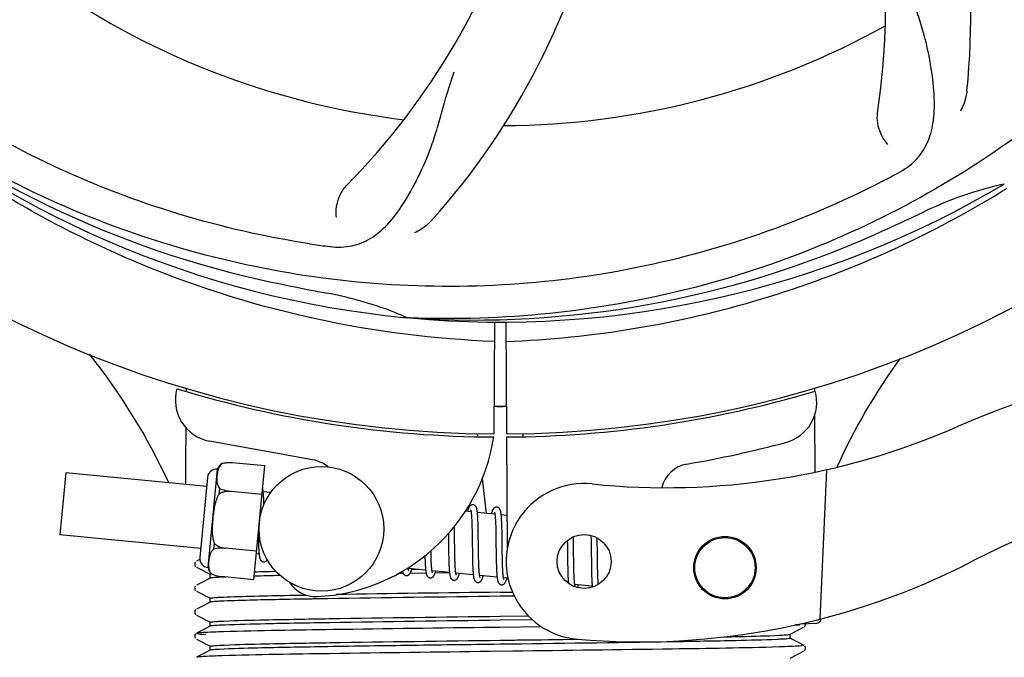
# Model space of a CAD drawing. Units: millimetres. Extents: x 17687 to 24419, y 2673 to 7538.
# Drawn here: x 21241 to 21335, y 4219 to 4280 of the extents above; entities that cross this region are included whole.
import ezdxf

# ---------------------------------------------------------------- set-up
doc = ezdxf.new("R2010")
doc.units = ezdxf.units.MM
doc.layers.add('COTAS', color=7, linetype='Continuous')
doc.styles.add('ARIAL', font='arial.ttf')
doc.dimstyles.new('Diseño_PlanosFabricacion', dxfattribs={"dimtxt": 40, "dimasz": 45, "dimexe": 10, "dimexo": 10, "dimgap": 10, "dimtad": 1, "dimtih": 1, "dimtoh": 1, "dimdec": 0, "dimzin": 1, "dimdsep": 46, "dimtxsty": 'ARIAL', "dimcen": 15, "dimadec": 0, "dimazin": 0, "dimtp": 0.05, "dimtm": 0.05, "dimtfac": 1, "dimtdec": 0, "dimtofl": 0, "dimtmove": 0, "dimatfit": 3, "dimfxl": 0, "dimtolj": 1, "dimarcsym": 0})

# ---------------------------------------------------------------- blocks, each defined once
blk = doc.blocks.new('*D4')
at = {"layer": 'COTAS', "color": 0, "lineweight": -2}
for p, q in [((21188.302, 4932.125), (22293.761, 4932.125)), ((22283.761, 4887.125), (22283.761, 4526.35)), ((22283.761, 4222.911), (22283.761, 4465.668)), ((21847.542, 4177.911), (22293.761, 4177.911))]:
    blk.add_line(p, q, dxfattribs=at)
at = {"layer": 'COTAS', "color": 0}
for points in [[(22276.261, 4887.125), (22291.261, 4887.125), (22283.761, 4932.125)], [(22276.261, 4222.911), (22291.261, 4222.911), (22283.761, 4177.911)]]:
    blk.add_solid(points, dxfattribs=at)
at = {"layer": 'Defpoints', "color": 0}
for p in [(21178.302, 4932.125), (21837.542, 4177.911), (22283.761, 4177.911)]:
    blk.add_point(p, dxfattribs=at)
at = {"layer": 'COTAS', "color": 0, "insert": (22283.761, 4496.009), "char_height": 40, "attachment_point": 5, "style": 'ARIAL'}
blk.add_mtext('\\A1;754 mm', dxfattribs=at)
blk = doc.blocks.new('*D5')
at = {"layer": 'COTAS', "color": 0, "lineweight": -2}
for p, q in [((22046.802, 4502.125), (22046.802, 3975.671)), ((18831.802, 4230.625), (18831.802, 3975.671)), ((18876.802, 3985.671), (22001.802, 3985.671))]:
    blk.add_line(p, q, dxfattribs=at)
at = {"layer": 'COTAS', "color": 0}
for points in [[(18876.802, 3993.171), (18876.802, 3978.171), (18831.802, 3985.671)], [(22001.802, 3993.171), (22001.802, 3978.171), (22046.802, 3985.671)]]:
    blk.add_solid(points, dxfattribs=at)
at = {"layer": 'Defpoints', "color": 0}
for p in [(22046.802, 4512.125), (18831.802, 4240.625), (22046.802, 3985.671)]:
    blk.add_point(p, dxfattribs=at)
at = {"layer": 'COTAS', "color": 0, "insert": (20439.302, 4016.108), "char_height": 40, "attachment_point": 5, "style": 'ARIAL'}
blk.add_mtext('\\A1;3215 mm', dxfattribs=at)

msp = doc.modelspace()

# ---------------------------------------------------------------- linework, layer by layer
for p, q in [((21278.114, 4251.684), (21277.874, 4251.694)), ((21286.25, 4251.314), (21286.188, 4240.527)), ((21287.354, 4251.3), (21287.417, 4240.527)), ((21256.593, 4244.865), (21256.594, 4244.947)), ((21317.041, 4244.955), (21317.042, 4244.639)), ((21317.054, 4242.301), (21317.079, 4236.842)), ((21268.77, 4238.03), (21258.845, 4239.839)), ((21284.599, 4240.57), (21284.634, 4240.261)), ((21287.419, 4240.227), (21287.481, 4229.397)), ((21289.006, 4240.57), (21288.97, 4240.26)), ((21258.708, 4227.671), (21259.618, 4237.128)), ((21260.064, 4237.663), (21260.064, 4237.671)), ((21260.066, 4237.663), (21260.064, 4237.663)), ((21264.169, 4237.44), (21261.041, 4237.741)), ((21263.116, 4226.497), (21264.169, 4237.44)), ((21318.196, 4237.079), (21317.568, 4222.703)), ((21245.017, 4236.775), (21244.442, 4230.803)), ((21258.58, 4235.469), (21245.017, 4236.775)), ((21258.664, 4236.34), (21257.921, 4228.626)), ((21285.092, 4236.242), (21285.475, 4232.88)), ((21259.783, 4234.747), (21259.834, 4235.275)), ((21260.916, 4234.984), (21260.917, 4234.998)), ((21263.906, 4234.705), (21260.917, 4234.993)), ((21264.73, 4234.877), (21264.014, 4234.946)), ((21264.067, 4234.192), (21264.059, 4234.361)), ((21264.075, 4234.009), (21264.067, 4234.192)), ((21284.01, 4233.021), (21283.446, 4233.075)), ((21284.067, 4232.401), (21284.075, 4232.254)), ((21284.075, 4232.254), (21284.082, 4232.096)), ((21286.3, 4232.8), (21284.618, 4232.962)), ((21284.672, 4232.206), (21284.664, 4232.373)), ((21284.679, 4232.028), (21284.672, 4232.206)), ((21286.353, 4232.25), (21286.36, 4232.12)), ((21287.462, 4232.688), (21286.908, 4232.742)), ((21286.959, 4232.032), (21286.951, 4232.191)), ((21282.414, 4231.333), (21282.408, 4231.627)), ((21282.423, 4230.709), (21282.414, 4231.333)), ((21284.082, 4232.096), (21284.089, 4231.927)), ((21284.089, 4231.927), (21284.094, 4231.748)), ((21284.094, 4231.748), (21284.099, 4231.558)), ((21284.099, 4231.558), (21284.106, 4231.255)), ((21284.106, 4231.255), (21284.112, 4230.93)), ((21284.686, 4231.84), (21284.679, 4232.028)), ((21284.692, 4231.642), (21284.686, 4231.84)), ((21284.699, 4231.328), (21284.692, 4231.642)), ((21284.707, 4230.882), (21284.699, 4231.328)), ((21286.36, 4232.12), (21286.367, 4231.981)), ((21286.367, 4231.981), (21286.373, 4231.833)), ((21286.373, 4231.833), (21286.379, 4231.676)), ((21286.379, 4231.676), (21286.384, 4231.511)), ((21286.384, 4231.511), (21286.391, 4231.248)), ((21286.391, 4231.248), (21286.397, 4230.967)), ((21286.967, 4231.863), (21286.959, 4232.032)), ((21286.973, 4231.683), (21286.967, 4231.863)), ((21286.979, 4231.492), (21286.973, 4231.683)), ((21286.987, 4231.188), (21286.979, 4231.492)), ((21286.993, 4230.863), (21286.987, 4231.188)), ((21258.005, 4229.497), (21244.442, 4230.803)), ((21281.826, 4230.948), (21281.832, 4230.409)), ((21284.112, 4230.93), (21284.119, 4230.465)), ((21284.72, 4229.813), (21284.707, 4230.882)), ((21286.397, 4230.967), (21286.402, 4230.668)), ((21286.402, 4230.668), (21286.408, 4230.244)), ((21286.408, 4230.244), (21286.425, 4228.872)), ((21287.002, 4230.279), (21286.993, 4230.863)), ((21293.266, 4230.272), (21293.272, 4229.923)), ((21293.859, 4230.351), (21293.853, 4230.63)), ((21293.866, 4229.917), (21293.859, 4230.351)), ((21295.538, 4230.76), (21295.543, 4230.591)), ((21295.543, 4230.591), (21295.548, 4230.398)), ((21295.548, 4230.398), (21295.555, 4230.09)), ((21296.143, 4230.372), (21296.139, 4230.523)), ((21296.15, 4230.016), (21296.143, 4230.372)), ((21259.273, 4229.449), (21259.324, 4229.977)), ((21260.389, 4229.514), (21260.391, 4229.528)), ((21263.379, 4229.231), (21260.39, 4229.519)), ((21263.552, 4230.073), (21263.56, 4229.859)), ((21263.56, 4229.859), (21263.568, 4229.66)), ((21280.157, 4229.158), (21280.154, 4229.295)), ((21281.845, 4229.393), (21281.852, 4228.949)), ((21282.441, 4229.217), (21282.435, 4229.64)), ((21284.728, 4229.217), (21284.72, 4229.813)), ((21293.272, 4229.923), (21293.278, 4229.449)), ((21293.878, 4228.93), (21293.866, 4229.917)), ((21295.555, 4230.09), (21295.56, 4229.761)), ((21295.56, 4229.761), (21295.566, 4229.292)), ((21295.566, 4229.292), (21295.582, 4227.983)), ((21296.159, 4229.393), (21296.15, 4230.016)), ((21257.924, 4228.437), (21257.599, 4228.268)), ((21263.62, 4228.956), (21263.355, 4228.982)), ((21279.578, 4228.518), (21279.585, 4228.336)), ((21279.585, 4228.336), (21279.592, 4228.163)), ((21280.164, 4228.854), (21280.157, 4229.158)), ((21280.169, 4228.664), (21280.164, 4228.854)), ((21280.174, 4228.484), (21280.169, 4228.664)), ((21280.18, 4228.314), (21280.174, 4228.484)), ((21281.852, 4228.949), (21281.859, 4228.627)), ((21281.859, 4228.627), (21281.864, 4228.42)), ((21281.864, 4228.42), (21281.87, 4228.222)), ((21282.447, 4228.92), (21282.441, 4229.217)), ((21282.453, 4228.638), (21282.447, 4228.92)), ((21282.46, 4228.374), (21282.453, 4228.638)), ((21282.466, 4228.207), (21282.46, 4228.374)), ((21284.133, 4229.211), (21284.142, 4228.712)), ((21284.142, 4228.712), (21284.149, 4228.354)), ((21284.149, 4228.354), (21284.156, 4228.127)), ((21284.733, 4228.873), (21284.728, 4229.217)), ((21284.739, 4228.545), (21284.733, 4228.873)), ((21284.744, 4228.337), (21284.739, 4228.545)), ((21284.75, 4228.139), (21284.744, 4228.337)), ((21286.425, 4228.872), (21286.432, 4228.422)), ((21286.432, 4228.422), (21286.44, 4228.099)), ((21287.022, 4228.676), (21287.016, 4229.034)), ((21287.028, 4228.34), (21287.022, 4228.676)), ((21287.033, 4228.131), (21287.028, 4228.34)), ((21293.285, 4228.82), (21293.295, 4228.039)), ((21293.884, 4228.402), (21293.878, 4228.93)), ((21293.89, 4228.001), (21293.884, 4228.402)), ((21296.177, 4227.936), (21296.171, 4228.398)), ((21257.51, 4228.199), (21257.466, 4228.139)), ((21257.599, 4227.7), (21258.107, 4227.436)), ((21258.107, 4227.436), (21258.538, 4227.211)), ((21279.646, 4227.413), (21277.964, 4227.575)), ((21278.298, 4227.49), (21278.781, 4227.496)), ((21279.592, 4228.163), (21279.6, 4228.002)), ((21280.187, 4228.155), (21280.18, 4228.314)), ((21280.195, 4228.006), (21280.187, 4228.155)), ((21281.87, 4228.222), (21281.878, 4228.033)), ((21281.878, 4228.033), (21281.886, 4227.854)), ((21282.472, 4228.05), (21282.466, 4228.207)), ((21282.478, 4227.901), (21282.472, 4228.05)), ((21282.486, 4227.762), (21282.478, 4227.901)), ((21284.156, 4228.127), (21284.163, 4227.91)), ((21284.163, 4227.91), (21284.172, 4227.706)), ((21284.756, 4227.953), (21284.75, 4228.139)), ((21284.763, 4227.778), (21284.756, 4227.953)), ((21284.771, 4227.617), (21284.763, 4227.778)), ((21284.775, 4227.54), (21284.771, 4227.617)), ((21286.44, 4228.099), (21286.446, 4227.895)), ((21286.446, 4227.895), (21286.452, 4227.7)), ((21286.452, 4227.7), (21286.46, 4227.516)), ((21286.46, 4227.516), (21286.468, 4227.345)), ((21287.039, 4227.933), (21287.033, 4228.131)), ((21287.045, 4227.747), (21287.039, 4227.933)), ((21287.052, 4227.573), (21287.045, 4227.747)), ((21287.06, 4227.411), (21287.052, 4227.573)), ((21287.064, 4227.334), (21287.06, 4227.411)), ((21293.295, 4228.039), (21293.303, 4227.661)), ((21293.303, 4227.661), (21293.308, 4227.419)), ((21293.308, 4227.419), (21293.315, 4227.189)), ((21293.896, 4227.716), (21293.89, 4228.001)), ((21293.902, 4227.447), (21293.896, 4227.716)), ((21293.91, 4227.196), (21293.902, 4227.447)), ((21295.582, 4227.983), (21295.589, 4227.575)), ((21295.589, 4227.575), (21295.595, 4227.313)), ((21296.183, 4227.611), (21296.177, 4227.936)), ((21296.189, 4227.308), (21296.183, 4227.611)), ((21258.911, 4226.642), (21258.102, 4226.221)), ((21258.538, 4227.211), (21258.911, 4227.017)), ((21258.902, 4226.633), (21258.902, 4227.026)), ((21259.022, 4227.06), (21259.029, 4227.061)), ((21259.042, 4227.053), (21259.043, 4227.061)), ((21259.043, 4227.061), (21259.045, 4227.06)), ((21263.116, 4226.497), (21259.988, 4226.798)), ((21277.186, 4227.081), (21276.965, 4227.078)), ((21277.486, 4227.085), (21277.186, 4227.081)), ((21279.688, 4227.116), (21278.129, 4227.094)), ((21281.935, 4227.193), (21280.253, 4227.355)), ((21281.938, 4227.146), (21280.54, 4227.127)), ((21284.224, 4226.972), (21282.543, 4227.134)), ((21286.514, 4226.752), (21284.832, 4226.914)), ((21287.562, 4226.651), (21287.122, 4226.693)), ((21293.315, 4227.189), (21293.323, 4226.974)), ((21293.323, 4226.974), (21293.332, 4226.773)), ((21293.915, 4227.038), (21293.91, 4227.196)), ((21293.921, 4226.889), (21293.915, 4227.038)), ((21293.928, 4226.749), (21293.921, 4226.889)), ((21293.935, 4226.617), (21293.928, 4226.749)), ((21295.595, 4227.313), (21295.602, 4227.066)), ((21295.602, 4227.066), (21295.609, 4226.836)), ((21295.609, 4226.836), (21295.618, 4226.628)), ((21296.195, 4227.117), (21296.189, 4227.308)), ((21296.2, 4226.938), (21296.195, 4227.117)), ((21296.206, 4226.768), (21296.2, 4226.938)), ((21296.213, 4226.609), (21296.206, 4226.768)), ((21296.221, 4226.461), (21296.213, 4226.609)), ((21257.51, 4225.89), (21257.466, 4225.83)), ((21258.102, 4226.221), (21257.599, 4225.959)), ((21295.672, 4225.87), (21293.99, 4226.032)), ((21257.599, 4225.391), (21258.107, 4225.127)), ((21258.107, 4225.127), (21258.538, 4224.902)), ((21258.538, 4224.902), (21258.911, 4224.708)), ((21258.902, 4224.324), (21258.902, 4224.717)), ((21286.802, 4225.294), (21287.993, 4225.31)), ((21288.172, 4224.919), (21286.802, 4224.901)), ((21258.102, 4223.912), (21257.599, 4223.65)), ((21258.911, 4224.333), (21258.102, 4223.912)), ((21257.514, 4223.586), (21257.47, 4223.528)), ((21257.599, 4223.082), (21258.107, 4222.818)), ((21258.107, 4222.818), (21258.538, 4222.593)), ((21286.802, 4222.985), (21289.514, 4223.021)), ((21258.911, 4222.024), (21258.102, 4221.603)), ((21258.538, 4222.593), (21258.911, 4222.399)), ((21258.902, 4222.015), (21258.902, 4222.408)), ((21286.787, 4221.909), (21286.163, 4221.901)), ((21290.8, 4221.96), (21286.787, 4221.909)), ((21289.919, 4222.634), (21286.802, 4222.592)), ((21315.643, 4222.169), (21315.235, 4222.153)), ((21315.235, 4222.153), (21315.643, 4222.169)), ((21315.498, 4221.663), (21316.006, 4221.928)), ((21315.643, 4222.169), (21315.65, 4222.241)), ((21315.717, 4222.257), (21317.231, 4222.319)), ((21316.065, 4221.968), (21316.111, 4222.015)), ((21316.111, 4222.015), (21316.152, 4222.083)), ((21257.494, 4221.253), (21257.452, 4221.185)), ((21257.452, 4220.928), (21257.494, 4220.86)), ((21257.533, 4221.295), (21257.494, 4221.253)), ((21258.102, 4221.603), (21257.599, 4221.341)), ((21257.599, 4220.773), (21258.107, 4220.509)), ((21314.693, 4221.244), (21315.498, 4221.663)), ((21315.072, 4220.673), (21314.693, 4220.87)), ((21314.702, 4220.861), (21314.702, 4221.254)), ((21258.107, 4220.509), (21258.538, 4220.284)), ((21258.538, 4220.284), (21258.911, 4220.09)), ((21258.902, 4219.706), (21258.902, 4220.099)), ((21315.503, 4220.449), (21315.072, 4220.673)), ((21316.006, 4220.186), (21315.503, 4220.449)), ((21316.153, 4220.031), (21316.111, 4220.099)), ((21258.102, 4219.294), (21257.599, 4219.032)), ((21258.911, 4219.715), (21258.102, 4219.294)), ((21288.03, 4219.616), (21285.841, 4219.588)), ((21314.693, 4218.935), (21315.498, 4219.354)), ((21315.498, 4219.354), (21316.006, 4219.619)), ((21316.065, 4219.659), (21316.111, 4219.706)), ((21316.111, 4219.706), (21316.152, 4219.774))]:
    msp.add_line(p, q)
for points in [[(21264.017, 4234.914), (21264.011, 4234.97), (21264.004, 4235.023), (21263.997, 4235.073), (21263.99, 4235.121), (21263.983, 4235.166), (21263.975, 4235.209), (21263.966, 4235.249), (21263.961, 4235.274)], [(21264.059, 4234.361), (21264.055, 4234.441), (21264.05, 4234.518), (21264.045, 4234.591), (21264.04, 4234.662), (21264.035, 4234.729), (21264.029, 4234.793), (21264.023, 4234.855), (21264.017, 4234.914)], [(21264.084, 4233.719), (21264.082, 4233.813), (21264.075, 4234.009)], [(21284.204, 4233.705), (21284.188, 4233.706), (21284.135, 4233.705), (21284.081, 4233.694), (21284.029, 4233.674), (21283.983, 4233.65), (21283.946, 4233.623), (21283.914, 4233.594), (21283.886, 4233.564), (21283.863, 4233.535), (21283.842, 4233.505), (21283.823, 4233.473), (21283.805, 4233.44), (21283.787, 4233.405), (21283.769, 4233.367), (21283.752, 4233.327), (21283.734, 4233.284), (21283.717, 4233.237), (21283.699, 4233.188), (21283.681, 4233.135), (21283.662, 4233.079), (21283.655, 4233.055)], [(21283.969, 4233.211), (21283.968, 4233.213), (21283.966, 4233.217), (21283.967, 4233.215), (21283.969, 4233.209), (21283.972, 4233.2), (21283.977, 4233.186), (21283.981, 4233.17), (21283.986, 4233.15), (21283.992, 4233.126), (21283.997, 4233.099), (21284.003, 4233.069), (21284.008, 4233.036)], [(21284.622, 4232.925), (21284.616, 4232.982), (21284.609, 4233.035), (21284.602, 4233.086), (21284.595, 4233.134), (21284.588, 4233.18), (21284.58, 4233.223), (21284.571, 4233.264), (21284.563, 4233.303), (21284.553, 4233.339), (21284.543, 4233.374), (21284.532, 4233.408), (21284.52, 4233.44), (21284.506, 4233.471), (21284.49, 4233.503), (21284.47, 4233.536), (21284.446, 4233.569), (21284.416, 4233.602), (21284.378, 4233.635), (21284.332, 4233.665), (21284.282, 4233.688), (21284.23, 4233.702), (21284.203, 4233.705)], [(21286.493, 4233.485), (21286.478, 4233.486), (21286.426, 4233.484), (21286.375, 4233.474), (21286.326, 4233.457), (21286.282, 4233.435), (21286.246, 4233.411), (21286.215, 4233.385), (21286.188, 4233.358), (21286.165, 4233.331), (21286.145, 4233.305), (21286.127, 4233.277), (21286.109, 4233.248), (21286.093, 4233.217), (21286.076, 4233.185), (21286.06, 4233.15), (21286.044, 4233.113), (21286.028, 4233.073), (21286.012, 4233.031), (21285.995, 4232.986), (21285.978, 4232.938), (21285.961, 4232.887), (21285.944, 4232.835)], [(21286.91, 4232.721), (21286.904, 4232.775), (21286.897, 4232.827), (21286.89, 4232.876), (21286.883, 4232.923), (21286.876, 4232.967), (21286.868, 4233.009), (21286.86, 4233.049), (21286.851, 4233.087), (21286.841, 4233.123), (21286.831, 4233.157), (21286.82, 4233.19), (21286.808, 4233.222), (21286.795, 4233.253), (21286.779, 4233.284), (21286.759, 4233.317), (21286.735, 4233.35), (21286.705, 4233.383), (21286.667, 4233.415), (21286.621, 4233.445), (21286.571, 4233.467), (21286.519, 4233.481), (21286.493, 4233.485)], [(21284.008, 4233.036), (21284.014, 4233), (21284.019, 4232.96), (21284.025, 4232.918), (21284.03, 4232.872), (21284.035, 4232.824), (21284.04, 4232.772), (21284.045, 4232.718), (21284.05, 4232.66), (21284.054, 4232.6), (21284.059, 4232.536), (21284.063, 4232.47), (21284.067, 4232.401)], [(21284.664, 4232.373), (21284.66, 4232.452), (21284.655, 4232.528), (21284.65, 4232.602), (21284.645, 4232.672), (21284.64, 4232.74), (21284.634, 4232.804), (21284.628, 4232.866), (21284.622, 4232.925)], [(21286.256, 4232.994), (21286.256, 4232.995), (21286.255, 4232.996), (21286.257, 4232.992), (21286.26, 4232.985), (21286.263, 4232.975), (21286.267, 4232.962), (21286.272, 4232.946), (21286.276, 4232.927), (21286.281, 4232.905), (21286.286, 4232.88), (21286.291, 4232.853), (21286.297, 4232.822)], [(21286.297, 4232.822), (21286.302, 4232.789), (21286.307, 4232.753), (21286.312, 4232.715), (21286.317, 4232.673), (21286.322, 4232.629), (21286.327, 4232.583), (21286.331, 4232.534), (21286.336, 4232.482), (21286.34, 4232.428), (21286.344, 4232.371), (21286.349, 4232.312), (21286.353, 4232.25)], [(21286.951, 4232.191), (21286.947, 4232.267), (21286.942, 4232.339), (21286.938, 4232.409), (21286.933, 4232.477), (21286.927, 4232.542), (21286.922, 4232.604), (21286.916, 4232.664), (21286.91, 4232.721)], [(21263.534, 4230.844), (21263.535, 4230.783), (21263.543, 4230.418)], [(21263.543, 4230.418), (21263.546, 4230.3), (21263.552, 4230.073)], [(21281.832, 4230.409), (21281.835, 4230.185), (21281.845, 4229.393)], [(21282.435, 4229.64), (21282.429, 4230.215), (21282.423, 4230.709)], [(21284.119, 4230.465), (21284.124, 4229.972), (21284.133, 4229.211)], [(21287.016, 4229.034), (21287.009, 4229.657), (21287.007, 4229.783), (21287.002, 4230.279)], [(21263.568, 4229.66), (21263.573, 4229.566), (21263.578, 4229.476), (21263.583, 4229.391), (21263.588, 4229.31), (21263.594, 4229.233), (21263.6, 4229.16), (21263.606, 4229.091), (21263.612, 4229.025), (21263.619, 4228.964)], [(21293.278, 4229.449), (21293.282, 4229.076), (21293.285, 4228.82)], [(21296.171, 4228.398), (21296.165, 4228.888), (21296.159, 4229.393)], [(21263.619, 4228.964), (21263.626, 4228.905), (21263.633, 4228.85), (21263.641, 4228.799), (21263.648, 4228.75), (21263.657, 4228.704), (21263.665, 4228.661), (21263.675, 4228.62), (21263.684, 4228.582), (21263.695, 4228.545), (21263.706, 4228.51), (21263.719, 4228.476), (21263.733, 4228.444), (21263.75, 4228.411), (21263.771, 4228.377), (21263.797, 4228.343), (21263.829, 4228.31), (21263.868, 4228.277), (21263.916, 4228.248), (21263.967, 4228.227), (21264.018, 4228.215), (21264.035, 4228.213)], [(21264.034, 4228.213), (21264.054, 4228.212), (21264.105, 4228.214), (21264.157, 4228.225), (21264.207, 4228.243), (21264.251, 4228.267), (21264.289, 4228.293), (21264.321, 4228.321), (21264.35, 4228.352), (21264.374, 4228.382), (21264.396, 4228.414), (21264.403, 4228.425)], [(21279.571, 4228.799), (21279.573, 4228.71), (21279.578, 4228.518)], [(21257.466, 4228.139), (21257.432, 4228.057), (21257.424, 4227.969), (21257.441, 4227.883), (21257.481, 4227.805), (21257.529, 4227.749)], [(21277.77, 4226.891), (21277.801, 4226.889), (21277.856, 4226.894), (21277.91, 4226.907), (21277.961, 4226.929), (21278.004, 4226.955), (21278.04, 4226.982), (21278.069, 4227.01), (21278.094, 4227.039), (21278.116, 4227.067), (21278.135, 4227.096), (21278.153, 4227.125), (21278.17, 4227.156), (21278.187, 4227.189), (21278.203, 4227.223), (21278.219, 4227.26), (21278.235, 4227.299), (21278.251, 4227.34), (21278.267, 4227.384), (21278.283, 4227.43), (21278.3, 4227.479), (21278.317, 4227.531), (21278.32, 4227.541)], [(21277.968, 4227.552), (21277.962, 4227.587), (21277.957, 4227.626), (21277.953, 4227.657)], [(21278.004, 4227.387), (21278.006, 4227.385), (21278.008, 4227.38), (21278.008, 4227.381), (21278.006, 4227.386), (21278.003, 4227.394), (21277.999, 4227.407), (21277.994, 4227.423), (21277.989, 4227.442), (21277.984, 4227.465), (21277.979, 4227.491), (21277.973, 4227.52), (21277.968, 4227.552)], [(21279.6, 4228.002), (21279.604, 4227.925), (21279.609, 4227.85), (21279.613, 4227.779), (21279.618, 4227.71), (21279.623, 4227.644), (21279.629, 4227.581), (21279.634, 4227.52), (21279.64, 4227.462)], [(21279.64, 4227.462), (21279.646, 4227.407), (21279.653, 4227.354), (21279.659, 4227.305), (21279.666, 4227.257), (21279.673, 4227.212), (21279.681, 4227.17), (21279.689, 4227.13), (21279.697, 4227.092), (21279.706, 4227.055), (21279.715, 4227.021), (21279.725, 4226.988), (21279.736, 4226.956), (21279.748, 4226.925), (21279.762, 4226.895), (21279.779, 4226.864), (21279.799, 4226.831), (21279.824, 4226.799), (21279.855, 4226.767), (21279.894, 4226.735), (21279.94, 4226.706), (21279.99, 4226.685), (21280.042, 4226.672), (21280.061, 4226.67)], [(21280.253, 4227.355), (21280.248, 4227.392), (21280.242, 4227.433), (21280.237, 4227.477), (21280.232, 4227.524), (21280.227, 4227.574), (21280.222, 4227.627), (21280.217, 4227.683), (21280.212, 4227.742), (21280.208, 4227.804), (21280.203, 4227.868), (21280.199, 4227.936), (21280.195, 4228.006)], [(21281.886, 4227.854), (21281.89, 4227.769), (21281.895, 4227.687), (21281.899, 4227.608), (21281.905, 4227.531), (21281.91, 4227.458), (21281.916, 4227.389), (21281.922, 4227.322), (21281.928, 4227.259), (21281.934, 4227.198)], [(21282.547, 4227.107), (21282.542, 4227.141), (21282.536, 4227.178), (21282.531, 4227.218), (21282.526, 4227.261), (21282.521, 4227.306), (21282.516, 4227.354), (21282.511, 4227.404), (21282.507, 4227.458), (21282.502, 4227.513), (21282.498, 4227.572), (21282.494, 4227.633), (21282.49, 4227.696), (21282.486, 4227.762)], [(21284.172, 4227.706), (21284.176, 4227.609), (21284.181, 4227.515), (21284.186, 4227.425), (21284.192, 4227.339), (21284.198, 4227.257), (21284.204, 4227.179), (21284.211, 4227.105), (21284.218, 4227.035)], [(21284.838, 4226.878), (21284.832, 4226.915), (21284.826, 4226.956), (21284.82, 4227), (21284.815, 4227.047), (21284.809, 4227.097), (21284.804, 4227.151), (21284.799, 4227.208), (21284.794, 4227.268), (21284.789, 4227.331), (21284.784, 4227.398), (21284.779, 4227.467), (21284.775, 4227.54)], [(21277.406, 4227.321), (21277.413, 4227.29), (21277.422, 4227.254), (21277.432, 4227.219), (21277.443, 4227.185), (21277.456, 4227.153), (21277.469, 4227.122), (21277.486, 4227.09), (21277.506, 4227.057), (21277.53, 4227.024), (21277.561, 4226.991), (21277.6, 4226.958), (21277.646, 4226.929), (21277.697, 4226.907), (21277.75, 4226.893), (21277.771, 4226.891)], [(21280.06, 4226.67), (21280.091, 4226.669), (21280.145, 4226.673), (21280.199, 4226.687), (21280.25, 4226.708), (21280.294, 4226.734), (21280.329, 4226.762), (21280.358, 4226.79), (21280.384, 4226.818), (21280.405, 4226.847), (21280.424, 4226.875), (21280.442, 4226.905), (21280.46, 4226.936), (21280.476, 4226.969), (21280.493, 4227.005), (21280.509, 4227.042), (21280.525, 4227.082), (21280.542, 4227.124), (21280.558, 4227.169), (21280.575, 4227.218), (21280.593, 4227.269), (21280.609, 4227.321)], [(21280.296, 4227.162), (21280.296, 4227.164), (21280.293, 4227.172), (21280.289, 4227.183), (21280.285, 4227.198), (21280.28, 4227.216), (21280.275, 4227.237), (21280.27, 4227.261), (21280.264, 4227.289), (21280.259, 4227.32), (21280.253, 4227.355)], [(21281.934, 4227.198), (21281.941, 4227.141), (21281.948, 4227.087), (21281.956, 4227.036), (21281.964, 4226.987), (21281.972, 4226.942), (21281.98, 4226.899), (21281.989, 4226.858), (21281.999, 4226.82), (21282.01, 4226.783), (21282.021, 4226.748), (21282.033, 4226.715), (21282.047, 4226.683), (21282.064, 4226.65), (21282.085, 4226.616), (21282.11, 4226.583), (21282.141, 4226.549), (21282.181, 4226.516), (21282.228, 4226.486), (21282.279, 4226.465), (21282.331, 4226.452), (21282.35, 4226.45)], [(21282.349, 4226.45), (21282.377, 4226.448), (21282.431, 4226.452), (21282.485, 4226.465), (21282.535, 4226.486), (21282.579, 4226.511), (21282.614, 4226.538), (21282.644, 4226.565), (21282.67, 4226.594), (21282.691, 4226.622), (21282.711, 4226.649), (21282.728, 4226.678), (21282.745, 4226.709), (21282.762, 4226.74), (21282.778, 4226.774), (21282.793, 4226.809), (21282.809, 4226.847), (21282.825, 4226.887), (21282.841, 4226.929), (21282.857, 4226.974), (21282.873, 4227.021), (21282.889, 4227.071), (21282.898, 4227.1)], [(21282.583, 4226.946), (21282.584, 4226.944), (21282.587, 4226.939), (21282.587, 4226.94), (21282.585, 4226.945), (21282.582, 4226.953), (21282.578, 4226.965), (21282.573, 4226.981), (21282.568, 4227), (21282.563, 4227.022), (21282.558, 4227.047), (21282.553, 4227.076), (21282.547, 4227.107)], [(21284.218, 4227.035), (21284.225, 4226.968), (21284.233, 4226.906), (21284.24, 4226.847), (21284.249, 4226.792), (21284.258, 4226.74), (21284.267, 4226.692), (21284.277, 4226.647), (21284.287, 4226.605), (21284.298, 4226.566), (21284.31, 4226.528), (21284.324, 4226.492), (21284.339, 4226.458), (21284.357, 4226.424), (21284.379, 4226.388), (21284.407, 4226.353), (21284.44, 4226.32), (21284.481, 4226.287), (21284.53, 4226.26), (21284.58, 4226.241), (21284.63, 4226.23), (21284.639, 4226.229)], [(21284.639, 4226.229), (21284.66, 4226.228), (21284.712, 4226.231), (21284.765, 4226.242), (21284.815, 4226.261), (21284.86, 4226.285), (21284.897, 4226.311), (21284.928, 4226.339), (21284.955, 4226.368), (21284.977, 4226.397), (21284.997, 4226.425), (21285.016, 4226.455), (21285.034, 4226.486), (21285.051, 4226.519), (21285.067, 4226.554), (21285.084, 4226.591), (21285.1, 4226.63), (21285.116, 4226.672), (21285.133, 4226.716), (21285.149, 4226.762), (21285.166, 4226.811), (21285.183, 4226.864), (21285.188, 4226.88)], [(21284.875, 4226.722), (21284.874, 4226.724), (21284.871, 4226.734), (21284.866, 4226.748), (21284.861, 4226.766), (21284.856, 4226.789), (21284.85, 4226.815), (21284.844, 4226.845), (21284.838, 4226.878)], [(21286.468, 4227.345), (21286.472, 4227.264), (21286.477, 4227.186), (21286.482, 4227.112), (21286.487, 4227.041), (21286.492, 4226.973), (21286.498, 4226.908), (21286.504, 4226.847), (21286.51, 4226.789)], [(21286.51, 4226.789), (21286.516, 4226.733), (21286.522, 4226.681), (21286.529, 4226.631), (21286.536, 4226.585), (21286.543, 4226.54), (21286.551, 4226.498), (21286.559, 4226.459), (21286.567, 4226.421), (21286.576, 4226.385), (21286.586, 4226.351), (21286.596, 4226.318), (21286.607, 4226.286), (21286.62, 4226.256), (21286.634, 4226.226), (21286.651, 4226.195), (21286.673, 4226.163), (21286.698, 4226.131), (21286.729, 4226.099), (21286.768, 4226.069), (21286.814, 4226.042), (21286.863, 4226.022), (21286.913, 4226.011), (21286.929, 4226.009)], [(21286.928, 4226.009), (21286.955, 4226.007), (21287.009, 4226.011), (21287.063, 4226.024), (21287.115, 4226.045), (21287.159, 4226.071), (21287.195, 4226.099), (21287.226, 4226.128), (21287.252, 4226.157), (21287.275, 4226.187), (21287.295, 4226.217), (21287.313, 4226.248), (21287.331, 4226.282), (21287.349, 4226.317), (21287.366, 4226.354), (21287.383, 4226.395), (21287.4, 4226.437), (21287.417, 4226.482), (21287.435, 4226.531), (21287.452, 4226.582), (21287.47, 4226.637), (21287.477, 4226.659)], [(21287.127, 4226.661), (21287.121, 4226.699), (21287.115, 4226.741), (21287.109, 4226.786), (21287.103, 4226.834), (21287.098, 4226.886), (21287.092, 4226.941), (21287.087, 4226.998), (21287.082, 4227.059), (21287.077, 4227.124), (21287.072, 4227.191), (21287.068, 4227.261), (21287.064, 4227.334)], [(21287.164, 4226.502), (21287.164, 4226.503), (21287.16, 4226.512), (21287.156, 4226.527), (21287.151, 4226.545), (21287.145, 4226.568), (21287.139, 4226.595), (21287.133, 4226.626), (21287.127, 4226.661)], [(21293.332, 4226.773), (21293.336, 4226.679), (21293.341, 4226.589), (21293.347, 4226.503), (21293.352, 4226.421), (21293.358, 4226.344), (21293.364, 4226.27), (21293.371, 4226.2), (21293.377, 4226.134), (21293.377, 4226.134)], [(21293.99, 4226.029), (21293.985, 4226.064), (21293.98, 4226.102), (21293.975, 4226.143), (21293.97, 4226.186), (21293.965, 4226.231), (21293.96, 4226.279), (21293.956, 4226.329), (21293.951, 4226.382), (21293.947, 4226.437), (21293.943, 4226.495), (21293.939, 4226.555), (21293.935, 4226.617)], [(21295.618, 4226.628), (21295.622, 4226.531), (21295.627, 4226.438), (21295.632, 4226.35), (21295.637, 4226.266), (21295.643, 4226.187), (21295.648, 4226.111), (21295.654, 4226.04), (21295.661, 4225.971), (21295.667, 4225.907)], [(21296.252, 4226.037), (21296.248, 4226.083), (21296.243, 4226.139), (21296.238, 4226.198), (21296.233, 4226.259), (21296.229, 4226.324), (21296.225, 4226.391), (21296.221, 4226.461)], [(21257.466, 4225.83), (21257.432, 4225.748), (21257.424, 4225.66), (21257.441, 4225.574), (21257.481, 4225.496), (21257.529, 4225.44)], [(21294.03, 4225.843), (21294.032, 4225.841), (21294.034, 4225.837), (21294.034, 4225.838), (21294.032, 4225.842), (21294.029, 4225.85), (21294.025, 4225.862), (21294.021, 4225.877), (21294.016, 4225.895), (21294.011, 4225.916), (21294.006, 4225.94), (21294.001, 4225.967), (21293.996, 4225.997), (21293.99, 4226.029)], [(21294.25, 4225.731), (21294.26, 4225.755), (21294.276, 4225.796), (21294.293, 4225.841), (21294.309, 4225.888), (21294.326, 4225.938), (21294.343, 4225.99), (21294.346, 4225.998)], [(21295.667, 4225.907), (21295.674, 4225.845), (21295.682, 4225.787), (21295.683, 4225.775)], [(21257.47, 4223.528), (21257.435, 4223.447), (21257.423, 4223.36), (21257.439, 4223.273), (21257.478, 4223.192), (21257.526, 4223.135)], [(21316.152, 4222.083), (21316.177, 4222.162), (21316.179, 4222.251), (21316.172, 4222.275)], [(21257.452, 4221.185), (21257.426, 4221.096), (21257.428, 4221.007), (21257.452, 4220.928)], [(21316.152, 4219.774), (21316.177, 4219.853), (21316.179, 4219.942), (21316.153, 4220.031)]]:
    msp.add_lwpolyline(points)
for centre, radius in [((21269.615, 4231.393), 6), ((21294.888, 4228.247), 2.6), ((21308.435, 4227.655), 3), ((21308.435, 4227.655), 2.9)]:
    msp.add_circle(centre, radius)
for centre, radius, start, end in [((21286.802, 4346.525), 106, 90.33215, 269.66785), ((21286.802, 4346.525), 106, 270.33215, 89.66785), ((21262.082, 4280.761), 70, 354.0566, 53.27517), ((21254.887, 4281.658), 69, 351.46823, 48.01837), ((21228.148, 4307.851), 70, 318.0566, 17.27517), ((21222.854, 4312.806), 69, 315.46823, 12.01837), ((21286.802, 4346.525), 76.342, 234.26073, 263.0406), ((21286.802, 4346.525), 76.342, 270.26073, 299.0406), ((21284.468, 4347.653), 94.587, 230.27999, 258.09316), ((21286.802, 4346.525), 95.244, 228.76598, 264.60793), ((21252.355, 4402.252), 154.785, 297.37638, 298.01958), ((21286.802, 4346.525), 95.244, 264.76598, 300.60793), ((21342.614, 4230.871), 34.467, 102.25741, 115.7674), ((21283.974, 4347.094), 97.673, 301.31781, 301.87536), ((21286.802, 4346.525), 93.95, 294.69631, 295.75823), ((21179.373, 4580.159), 351.1, 294.12238, 294.69447), ((21284.251, 4346.066), 94.587, 266.27999, 294.09318), ((21291.69, 4411.858), 154.787, 261.37638, 262.01958), ((21337.217, 4598.684), 351.099, 258.12238, 258.69447), ((21286.802, 4346.525), 93.95, 258.69629, 259.75823), ((21263.954, 4220.072), 34.551, 67.75314, 79.75717), ((21264.34, 4221.068), 33.483, 66.19953, 67.71959), ((21200.665, 4210.918), 59.698, 24.65556, 38.63334), ((21373.656, 4212.696), 59.77, 144.05746, 155.67244), ((21363.805, 4165.461), 82.64, 80.17215, 113.5863), ((21259.563, 4243.774), 4, 164.074, 259.66785), ((21286.802, 4346.525), 106.3, 252.99593, 269.66785), ((21286.802, 4346.525), 106.3, 270.33215, 286.57051), ((21313.264, 4243.571), 4, 284.97707, 15.49244), ((21286.802, 4346.525), 103.35, 269.666, 270), ((21286.802, 4346.525), 103.35, 269.66601, 270.33399), ((21286.802, 4346.525), 103.32, 269.66626, 270.33374), ((21302.729, 4305.349), 70, 264.19138, 293.5863), ((21268.292, 4242.951), 18.1, 272.92297, 351.34256), ((21286.826, 4342.396), 106.3, 279.72445, 284.97707), ((21375.89, 4143.365), 95.47, 89.43619, 117.21343), ((21268.142, 4234.586), 3.5, 52.39307, 79.66785), ((21259.535, 4236.257), 0.875, 84.5, 174.5), ((21260.626, 4236.755), 1.074, 121.52083, 159.72759), ((21260.789, 4234.584), 3.167, 92.29892, 93.54106), ((21260.791, 4234.545), 3.205, 91.72934, 92.30047), ((21260.792, 4234.499), 3.251, 89.8325, 91.7252), ((21260.792, 4234.47), 3.281, 89.60817, 89.83402), ((21260.792, 4234.445), 3.305, 87.65981, 89.60615), ((21260.791, 4234.421), 3.329, 87.5185, 87.66172), ((21260.79, 4234.408), 3.342, 85.69162, 87.51786), ((21305.288, 4234.666), 3, 99.72445, 166.70269), ((21294.888, 4228.247), 7.5, 84.21324, 265.10663), ((21258.792, 4228.542), 0.875, 174.5, 264.5), ((21259.768, 4227.844), 1.074, 189.27241, 227.47917), ((21300.22, 4290.519), 70, 265.10663, 297.21343), ((21263.179, 4158.485), 68.325, 92.31567, 92.5027), ((21277.25, 3649.042), 577.968, 91.151271, 91.399507), ((21275.329, 3734.15), 493.232, 91.17216, 91.41233), ((21269.062, 4227.871), 3, 213.04032, 272.92297), ((21376.009, -2686.524), 6912.001, 90.739482, 90.8772316), ((21347.368, -664.691), 4890.36, 90.709609, 90.894351), ((21317.211, 4222.808), 0.49, 272.35579, 277.11893)]:
    msp.add_arc(centre, radius, start, end)
for start_param, end_param in [(1.458791, 1.459358), (1.467439, 1.480057)]:
    msp.add_ellipse((21286.802, 4196.273), major_axis=(0, 434.74), ratio=0.069927, start_param=start_param, end_param=end_param)
for points, knots in [([(21268.48, 4258.821), (21259.986, 4260.112), (21243.156, 4265.227), (21221.03, 4279.803), (21203.66, 4300.306), (21196.35, 4316.853), (21193.919, 4325.481)], [0, 0, 0, 0, 0.244703, 0.492965, 0.744714, 1, 1, 1, 1]), ([(21364.552, 4301.998), (21360.699, 4294.318), (21350.634, 4279.892), (21329.934, 4263.354), (21305.067, 4253.17), (21287.07, 4251.33), (21278.114, 4251.684)], [0, 0, 0, 0, 0.244703, 0.492965, 0.744714, 1, 1, 1, 1]), ([(21325.069, 4265.609), (21325.684, 4265.937), (21326.81, 4266.723), (21327.991, 4268.44), (21328.563, 4270.54), (21328.63, 4272.994), (21328.312, 4275.824), (21327.769, 4278.417), (21327.076, 4280.651), (21326.156, 4283.12), (21325.451, 4285.029), (21325.065, 4286.368)], [0, 0, 0, 0, 0.092716, 0.179117, 0.271424, 0.378103, 0.503836, 0.649603, 0.729702, 0.814686, 1, 1, 1, 1]), ([(21286.239, 4249.414), (21280.529, 4249.634), (21269.121, 4251.067), (21252.658, 4256.146), (21237.328, 4264.009), (21228.172, 4270.966), (21223.943, 4274.81)], [0, 0, 0, 0, 0.250002, 0.499994, 0.749995, 1, 1, 1, 1]), ([(21323.531, 4264.802), (21315.899, 4260.853), (21299.278, 4255.099), (21272.81, 4253.886), (21246.706, 4260.263), (21231.065, 4269.353), (21224.028, 4274.904)], [0, 0, 0, 0, 0.244703, 0.492965, 0.744714, 1, 1, 1, 1]), ([(21270.2, 4258.57), (21270.89, 4258.473), (21272.263, 4258.448), (21274.227, 4259.143), (21275.923, 4260.505), (21277.42, 4262.45), (21278.826, 4264.926), (21279.911, 4267.342), (21280.663, 4269.556), (21281.371, 4272.092), (21281.921, 4274.051), (21282.394, 4275.361)], [0, 0, 0, 0, 0.092727, 0.179138, 0.27145, 0.378129, 0.50386, 0.649625, 0.729722, 0.814701, 1, 1, 1, 1]), ([(21331.706, 4273.509), (21331.686, 4273.325), (21331.577, 4272.653), (21331.332, 4272.002), (21331.081, 4271.575)], [0, 0, 0, 0, 0.271836, 1, 1, 1, 1]), ([(21324.117, 4268.38), (21323.811, 4268.674), (21323.237, 4269.629), (21323.024, 4270.762), (21323.123, 4271.421)], [0, 0, 0, 0, 0.388616, 1, 1, 1, 1]), ([(21271.058, 4261.372), (21270.983, 4261.789), (21271.08, 4262.9), (21271.574, 4263.941), (21272.042, 4264.416)], [0, 0, 0, 0, 0.388617, 1, 1, 1, 1]), ([(21287.365, 4249.414), (21291.527, 4249.574), (21299.839, 4250.421), (21312.04, 4253.254), (21323.784, 4257.609), (21331.185, 4261.488), (21334.743, 4263.653)], [0, 0, 0, 0, 0.249996, 0.499996, 0.749997, 1, 1, 1, 1]), ([(21280.212, 4261.061), (21280.089, 4260.923), (21279.605, 4260.443), (21279.024, 4260.06), (21278.57, 4259.863)], [0, 0, 0, 0, 0.271837, 1, 1, 1, 1]), ([(21260.064, 4237.663), (21260.011, 4237.626), (21259.918, 4237.546), (21259.81, 4237.406), (21259.731, 4237.261), (21259.656, 4237.064), (21259.598, 4236.812), (21259.559, 4236.506), (21259.539, 4236.199), (21259.548, 4235.94), (21259.584, 4235.733), (21259.633, 4235.575), (21259.713, 4235.417), (21259.789, 4235.32), (21259.834, 4235.275)], [0, 0, 0, 0, 0.073636, 0.140135, 0.202746, 0.263355, 0.382101, 0.5, 0.617899, 0.736645, 0.797254, 0.859865, 0.926364, 1, 1, 1, 1]), ([(21260.594, 4237.744), (21260.547, 4237.741), (21260.37, 4237.726), (21260.194, 4237.696), (21260.066, 4237.663)], [0, 0, 0, 0, 0.260264, 1, 1, 1, 1]), ([(21260.916, 4234.984), (21260.819, 4234.997), (21260.621, 4235.007), (21260.328, 4234.97), (21260.045, 4234.883), (21259.868, 4234.797), (21259.783, 4234.747)], [0, 0, 0, 0, 0.249976, 0.499962, 0.749968, 1, 1, 1, 1]), ([(21259.834, 4235.275), (21259.996, 4235.198), (21260.352, 4235.073), (21260.724, 4235.013), (21260.917, 4234.998)], [0, 0, 0, 0, 0.48106, 1, 1, 1, 1]), ([(21259.783, 4234.747), (21259.722, 4234.665), (21259.618, 4234.488), (21259.5, 4234.204), (21259.409, 4233.911), (21259.315, 4233.513), (21259.233, 4233.009), (21259.164, 4232.399), (21259.115, 4231.788), (21259.099, 4231.277), (21259.116, 4230.868), (21259.149, 4230.563), (21259.211, 4230.263), (21259.28, 4230.069), (21259.324, 4229.977)], [0, 0, 0, 0, 0.062471, 0.124964, 0.187466, 0.249975, 0.374979, 0.5, 0.62502, 0.750025, 0.812534, 0.875036, 0.937529, 1, 1, 1, 1]), ([(21259.273, 4229.449), (21259.23, 4229.42), (21259.154, 4229.357), (21259.089, 4229.283), (21259.061, 4229.245)], [0, 0, 0, 0, 0.522173, 1, 1, 1, 1]), ([(21260.389, 4229.514), (21260.196, 4229.536), (21259.82, 4229.548), (21259.447, 4229.493), (21259.273, 4229.449)], [0, 0, 0, 0, 0.518932, 1, 1, 1, 1]), ([(21259.324, 4229.977), (21259.397, 4229.912), (21259.555, 4229.793), (21259.816, 4229.654), (21260.097, 4229.562), (21260.293, 4229.534), (21260.391, 4229.528)], [0, 0, 0, 0, 0.250032, 0.500038, 0.750024, 1, 1, 1, 1]), ([(21259.061, 4229.245), (21259.002, 4229.167), (21258.911, 4228.995), (21258.832, 4228.721), (21258.786, 4228.447), (21258.758, 4228.171), (21258.749, 4227.893), (21258.769, 4227.61), (21258.833, 4227.373), (21258.932, 4227.189), (21259.002, 4227.102), (21259.043, 4227.061)], [0, 0, 0, 0, 0.12745, 0.248997, 0.369036, 0.488799, 0.608769, 0.73, 0.856292, 0.924696, 1, 1, 1, 1]), ([(21258.903, 4227.026), (21258.903, 4227.03), (21258.912, 4227.037), (21258.921, 4227.04), (21258.928, 4227.042)], [0, 0, 0, 0, 0.330792, 1, 1, 1, 1]), ([(21260.195, 4226.745), (21260.021, 4226.738), (21259.718, 4226.722), (21259.327, 4226.701), (21259.076, 4226.672), (21258.947, 4226.661), (21258.911, 4226.642)], [0, 0, 0, 0, 0.405648, 0.708244, 0.906504, 1, 1, 1, 1]), ([(21259.045, 4227.06), (21259.188, 4226.993), (21259.497, 4226.88), (21259.819, 4226.818), (21259.988, 4226.798)], [0, 0, 0, 0, 0.481275, 1, 1, 1, 1]), ([(21258.903, 4224.717), (21258.902, 4224.719), (21258.905, 4224.723), (21258.908, 4224.725), (21258.911, 4224.726)], [0, 0, 0, 0, 0.392489, 1, 1, 1, 1]), ([(21258.911, 4224.726), (21258.945, 4224.745), (21259.074, 4224.755), (21259.324, 4224.785), (21259.716, 4224.806), (21260.021, 4224.822), (21260.195, 4224.829)], [0, 0, 0, 0, 0.092235, 0.290064, 0.593086, 1, 1, 1, 1]), ([(21260.195, 4224.829), (21260.644, 4224.849), (21263.283, 4224.938), (21265.923, 4224.986), (21268.114, 4225.025)], [0, 0, 0, 0, 0.170036, 1, 1, 1, 1]), ([(21268.67, 4224.641), (21267.752, 4224.626), (21264.936, 4224.571), (21262.121, 4224.52), (21260.225, 4224.438)], [0, 0, 0, 0, 0.326151, 1, 1, 1, 1]), ([(21270.186, 4224.667), (21269.805, 4224.661), (21269.299, 4224.652), (21268.794, 4224.644), (21268.67, 4224.641)], [0, 0, 0, 0, 0.755236, 1, 1, 1, 1]), ([(21260.225, 4224.438), (21260.047, 4224.43), (21259.736, 4224.414), (21259.336, 4224.393), (21259.08, 4224.363), (21258.948, 4224.352), (21258.911, 4224.333)], [0, 0, 0, 0, 0.405922, 0.708645, 0.906819, 1, 1, 1, 1]), ([(21260.225, 4222.522), (21261.539, 4222.579), (21264.913, 4222.658), (21273.772, 4222.819), (21281.317, 4222.913), (21286.802, 4222.985)], [0, 0, 0, 0, 0.148442, 0.38085, 1, 1, 1, 1]), ([(21258.903, 4222.408), (21258.903, 4222.41), (21258.907, 4222.415), (21258.912, 4222.418), (21258.915, 4222.419)], [0, 0, 0, 0, 0.367702, 1, 1, 1, 1]), ([(21258.922, 4222.029), (21258.92, 4222.028), (21258.917, 4222.027), (21258.913, 4222.025), (21258.911, 4222.024)], [0, 0, 0, 0, 0.541573, 1, 1, 1, 1]), ([(21258.915, 4222.419), (21258.954, 4222.436), (21259.087, 4222.449), (21259.346, 4222.477), (21259.742, 4222.499), (21260.049, 4222.514), (21260.225, 4222.522)], [0, 0, 0, 0, 0.097789, 0.297532, 0.5987, 1, 1, 1, 1]), ([(21260.277, 4222.131), (21259.963, 4222.118), (21259.556, 4222.102), (21259.107, 4222.059), (21258.967, 4222.045), (21258.922, 4222.029)], [0, 0, 0, 0, 0.693457, 0.895509, 1, 1, 1, 1]), ([(21286.163, 4221.901), (21281.008, 4221.836), (21272.35, 4221.72), (21263.691, 4221.595), (21260.188, 4221.488)], [0, 0, 0, 0, 0.59533, 1, 1, 1, 1]), ([(21286.802, 4222.592), (21281.34, 4222.52), (21273.82, 4222.427), (21264.979, 4222.266), (21261.599, 4222.187), (21260.277, 4222.131)], [0, 0, 0, 0, 0.617768, 0.850411, 1, 1, 1, 1]), ([(21317.272, 4222.322), (21317.338, 4222.33), (21317.469, 4222.375), (21317.571, 4222.467), (21317.61, 4222.52)], [0, 0, 0, 0, 0.500013, 1, 1, 1, 1]), ([(21257.599, 4221.341), (21257.545, 4221.313), (21258.168, 4221.252), (21258.255, 4221.253), (21258.495, 4221.24)], [0, 0, 0, 0, 0.202923, 1, 1, 1, 1]), ([(21258.689, 4221.433), (21258.541, 4221.426), (21258.284, 4221.413), (21257.953, 4221.393), (21257.74, 4221.367), (21257.63, 4221.357), (21257.599, 4221.341)], [0, 0, 0, 0, 0.404321, 0.706384, 0.904891, 1, 1, 1, 1]), ([(21260.188, 4221.488), (21260.044, 4221.484), (21259.544, 4221.468), (21259.044, 4221.45), (21258.689, 4221.433)], [0, 0, 0, 0, 0.288338, 1, 1, 1, 1]), ([(21286.802, 4220.676), (21287.43, 4220.685), (21289.913, 4220.717), (21292.396, 4220.75), (21294.252, 4220.776)], [0, 0, 0, 0, 0.2526, 1, 1, 1, 1]), ([(21308.397, 4221.002), (21308.956, 4221.013), (21310.695, 4221.053), (21312.434, 4221.094), (21313.613, 4221.151)], [0, 0, 0, 0, 0.321272, 1, 1, 1, 1]), ([(21314.695, 4220.852), (21314.662, 4220.833), (21314.535, 4220.824), (21314.29, 4220.793), (21313.903, 4220.773), (21313.603, 4220.757), (21313.43, 4220.749)], [0, 0, 0, 0, 0.091023, 0.288418, 0.591839, 1, 1, 1, 1]), ([(21313.613, 4221.151), (21313.837, 4221.161), (21314.179, 4221.183), (21314.524, 4221.206), (21314.641, 4221.229)], [0, 0, 0, 0, 0.65184, 1, 1, 1, 1]), ([(21314.641, 4221.229), (21314.652, 4221.231), (21314.67, 4221.235), (21314.687, 4221.241), (21314.693, 4221.244)], [0, 0, 0, 0, 0.603263, 1, 1, 1, 1]), ([(21314.702, 4220.861), (21314.702, 4220.859), (21314.7, 4220.856), (21314.697, 4220.853), (21314.695, 4220.852)], [0, 0, 0, 0, 0.399383, 1, 1, 1, 1]), ([(21258.903, 4220.099), (21258.903, 4220.102), (21258.91, 4220.109), (21258.917, 4220.111), (21258.922, 4220.113)], [0, 0, 0, 0, 0.342547, 1, 1, 1, 1]), ([(21258.922, 4220.113), (21258.967, 4220.129), (21259.107, 4220.143), (21259.556, 4220.186), (21259.963, 4220.202), (21260.277, 4220.215)], [0, 0, 0, 0, 0.104491, 0.306543, 1, 1, 1, 1]), ([(21286.802, 4220.283), (21283.792, 4220.244), (21278.096, 4220.168), (21270.326, 4220.058), (21264.331, 4219.941), (21261.021, 4219.864), (21259.786, 4219.799)], [0, 0, 0, 0, 0.33425, 0.632498, 0.862672, 1, 1, 1, 1]), ([(21260.277, 4220.215), (21261.599, 4220.271), (21264.979, 4220.35), (21273.82, 4220.511), (21281.34, 4220.604), (21286.802, 4220.676)], [0, 0, 0, 0, 0.149589, 0.382232, 1, 1, 1, 1]), ([(21313.43, 4220.749), (21312.123, 4220.692), (21308.755, 4220.612), (21299.879, 4220.45), (21292.31, 4220.356), (21286.802, 4220.283)], [0, 0, 0, 0, 0.147329, 0.379515, 1, 1, 1, 1]), ([(21313.653, 4220.029), (21310.234, 4219.92), (21301.692, 4219.797), (21293.151, 4219.68), (21288.03, 4219.616)], [0, 0, 0, 0, 0.400445, 1, 1, 1, 1]), ([(21315.07, 4220.084), (21314.972, 4220.079), (21314.499, 4220.057), (21314.027, 4220.041), (21313.653, 4220.029)], [0, 0, 0, 0, 0.208781, 1, 1, 1, 1]), ([(21316.006, 4220.186), (21316.063, 4220.157), (21315.411, 4220.098), (21315.32, 4220.096), (21315.07, 4220.084)], [0, 0, 0, 0, 0.203933, 1, 1, 1, 1]), ([(21258.603, 4219.12), (21258.366, 4219.109), (21258.06, 4219.097), (21257.729, 4219.058), (21257.628, 4219.047), (21257.599, 4219.032)], [0, 0, 0, 0, 0.704797, 0.903677, 1, 1, 1, 1]), ([(21260.057, 4219.175), (21259.917, 4219.171), (21259.432, 4219.155), (21258.947, 4219.137), (21258.603, 4219.12)], [0, 0, 0, 0, 0.289691, 1, 1, 1, 1]), ([(21258.932, 4219.723), (21258.928, 4219.722), (21258.921, 4219.72), (21258.914, 4219.717), (21258.911, 4219.715)], [0, 0, 0, 0, 0.563096, 1, 1, 1, 1]), ([(21259.786, 4219.799), (21259.594, 4219.789), (21259.311, 4219.766), (21259.022, 4219.749), (21258.932, 4219.723)], [0, 0, 0, 0, 0.670638, 1, 1, 1, 1]), ([(21285.841, 4219.588), (21280.705, 4219.524), (21272.11, 4219.407), (21263.514, 4219.283), (21260.057, 4219.175)], [0, 0, 0, 0, 0.597627, 1, 1, 1, 1])]:
    msp.add_open_spline(points, degree=3, knots=knots)
for points in [[(21258.928, 4227.042), (21258.958, 4227.051), (21258.99, 4227.056), (21259.022, 4227.06)], [(21317.61, 4222.52), (21317.658, 4222.584), (21317.691, 4222.662), (21317.705, 4222.741)]]:
    msp.add_open_spline(points, degree=3)

# ---------------------------------------------------------------- dimensions: what is measured, and where the dimension line sits
at = {"layer": 'COTAS'}
dim = msp.add_linear_dim(base=(22283.761, 4177.911), p1=(21178.302, 4932.125), p2=(21837.542, 4177.911), angle=90, dimstyle='Diseño_PlanosFabricacion', override={"dimpost": ' mm'}, dxfattribs=at)
dim.commit()
dim.dimension.update_dxf_attribs({"geometry": '*D4', "text_midpoint": (22283.761, 4496.009), "dimtype": 160})
dim = msp.add_linear_dim(base=(22046.802, 3985.671), p1=(18831.802, 4240.625), p2=(22046.802, 4512.125), dimstyle='Diseño_PlanosFabricacion', override={"dimpost": ' mm'}, dxfattribs=at)
dim.commit()
dim.dimension.update_dxf_attribs({"geometry": '*D5', "text_midpoint": (20439.302, 3985.671), "dimtype": 160})

doc.saveas('drawing.dxf')
